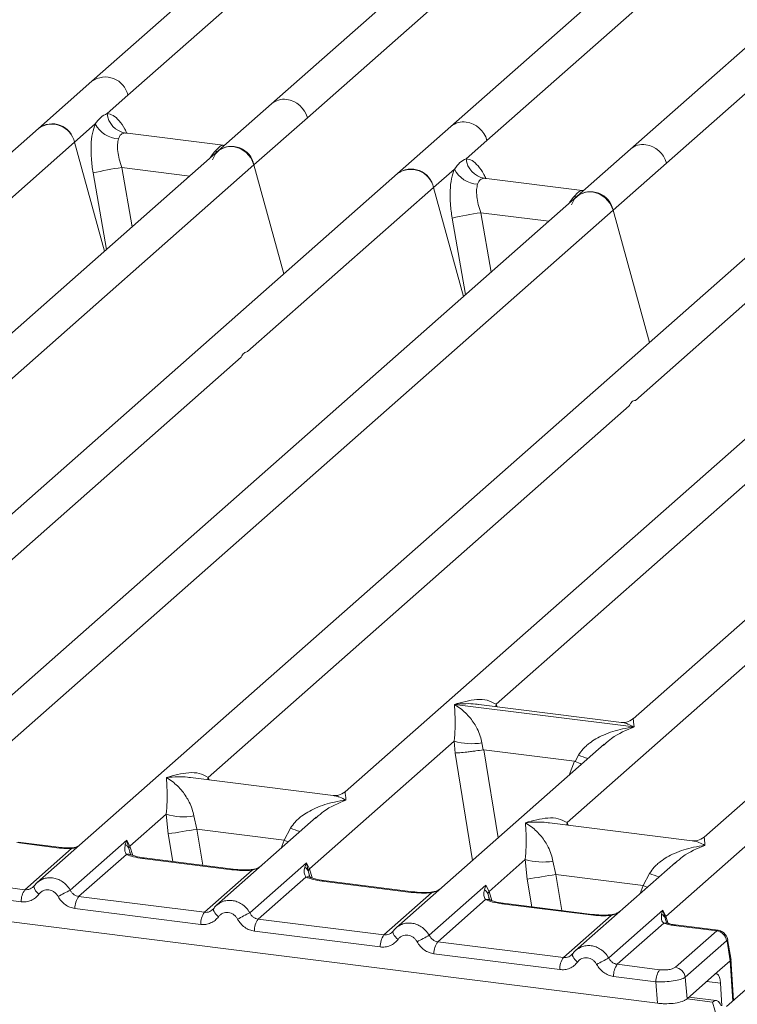
# Model space of a CAD drawing. Units: millimetres. Extents: x 5 to 415, y 5 to 292.
# Drawn here: x 229 to 237, y 118 to 129 of the extents above; entities that cross this region are included whole.
import ezdxf

# ---------------------------------------------------------------- set-up
doc = ezdxf.new("R2010")
doc.units = ezdxf.units.MM

msp = doc.modelspace()

# ---------------------------------------------------------------- linework, layer by layer
at = {"color": 7, "linetype": 'Continuous', "lineweight": 15}
for p, q in [((237.9396, 135.0906), (229.8167, 127.9268)), ((255.4113, 134.3825), (236.7054, 117.8854)), ((236.0531, 127.0395), (243.5862, 133.683)), ((238.4937, 133.6151), (231.7654, 127.6813)), ((242.3913, 133.124), (235.663, 127.1903)), ((232.1556, 127.5305), (237.6344, 132.3623)), ((239.264, 132.3302), (233.7142, 127.4358)), ((230.2068, 127.776), (232.2249, 129.5558)), ((234.1044, 127.285), (236.1225, 129.0648)), ((229.8167, 127.9268), (229.2368, 127.4154)), ((229.9808, 127.5767), (230.2068, 127.776)), ((231.7654, 127.6813), (231.1856, 127.1699)), ((231.5757, 127.0191), (232.1556, 127.5305)), ((229.2368, 127.4154), (221.1138, 120.2516)), ((229.6269, 127.2646), (229.8529, 127.4639)), ((233.7142, 127.4358), (233.1343, 126.9244)), ((227.6088, 125.4848), (229.6269, 127.2646)), ((229.952, 126.082), (229.6269, 127.2646)), ((231.2397, 127.2318), (230.1746, 127.366)), ((233.8783, 127.0857), (234.1044, 127.285)), ((231.1856, 127.1699), (224.4575, 121.2363)), ((231.2551, 127.2312), (231.2278, 127.2329)), ((231.2543, 127.2315), (231.2507, 127.2314)), ((235.663, 127.1903), (235.0831, 126.6789)), ((226.0969, 122.1873), (231.5757, 127.0191)), ((231.9008, 125.8365), (231.5757, 127.0191)), ((233.5245, 126.7736), (233.7505, 126.9729)), ((235.4733, 126.5281), (236.0531, 127.0395)), ((233.1343, 126.9244), (227.5848, 122.0302)), ((235.1373, 126.7407), (234.0722, 126.8749)), ((231.5064, 124.9938), (233.5245, 126.7736)), ((233.8496, 125.591), (233.5245, 126.7736)), ((235.1254, 126.7419), (235.1572, 126.7402)), ((235.0831, 126.6789), (228.3551, 120.7453)), ((227.9402, 119.8845), (235.4733, 126.5281)), ((235.8679, 125.0925), (235.4733, 126.5281)), ((237.3437, 126.394), (229.2207, 119.2303)), ((235.7157, 124.4634), (237.7338, 126.2432)), ((239.2925, 126.1485), (232.5645, 120.215)), ((234.2038, 121.1659), (239.6826, 125.9977)), ((241.2413, 125.903), (235.6917, 121.0088)), ((243.19, 125.6575), (236.462, 119.7239)), ((236.0471, 118.8631), (243.5802, 125.5067)), ((226.8672, 120.9024), (231.4379, 124.9334)), ((231.0765, 120.3721), (235.6473, 124.4031)), ((234.9741, 119.881), (239.5448, 123.912)), ((233.7524, 121.1643), (233.7514, 121.1641)), ((233.7521, 121.1647), (233.7524, 121.1643)), ((235.6998, 120.919), (233.7524, 121.1643)), ((235.5633, 120.9691), (234.0146, 121.1642)), ((235.6998, 120.919), (235.7009, 120.9192)), ((235.7001, 120.9186), (235.6998, 120.919)), ((232.1785, 119.3797), (233.7492, 120.7649)), ((233.7492, 120.7649), (233.7598, 120.6366)), ((234.0496, 120.7464), (234.0642, 120.6712)), ((235.3786, 120.7326), (233.1183, 118.7392)), ((234.0642, 120.6712), (234.0724, 120.6713)), ((234.0724, 120.6713), (235.0533, 120.5477)), ((235.3803, 120.7304), (235.3671, 120.7194)), ((235.0533, 120.5477), (235.0612, 120.5456)), ((235.0612, 120.5456), (235.0993, 120.6142)), ((232.436, 120.1753), (230.8874, 120.3704)), ((230.2297, 119.6253), (230.6227, 119.9718)), ((230.6227, 119.9718), (230.645, 119.7597)), ((230.9231, 119.9533), (230.9551, 119.8097)), ((232.252, 119.9394), (231.1695, 118.9847)), ((232.2538, 119.9372), (232.2405, 119.9262)), ((230.9551, 119.8097), (231.9022, 119.6904)), ((231.9022, 119.6904), (231.9727, 119.821)), ((236.3336, 119.6842), (234.7849, 119.8793)), ((229.5807, 119.1493), (230.1959, 119.6919)), ((230.1959, 119.6919), (230.1789, 119.6446)), ((230.1959, 119.6919), (230.2297, 119.6253)), ((230.2156, 119.6019), (230.1959, 119.6919)), ((229.0009, 119.6641), (229.4653, 119.6056)), ((229.4809, 119.6118), (229.0153, 119.6705)), ((229.0892, 119.1535), (229.5945, 119.5991)), ((230.2297, 119.6253), (230.2156, 119.6018)), ((230.19, 119.5363), (229.6725, 119.08)), ((231.3345, 119.3701), (230.3672, 119.492)), ((231.3501, 119.3763), (230.3829, 119.4982)), ((234.1273, 119.1342), (234.5202, 119.4807)), ((234.5202, 119.4807), (234.5426, 119.2687)), ((231.038, 118.9079), (231.5554, 119.3643)), ((231.5294, 118.9038), (232.1447, 119.4464)), ((232.1447, 119.4464), (232.1276, 119.399)), ((232.1447, 119.4464), (232.1785, 119.3797)), ((232.1643, 119.3563), (232.1447, 119.4464)), ((234.8206, 119.4622), (234.8526, 119.3187)), ((236.1496, 119.4484), (235.0671, 118.4937)), ((236.1513, 119.4461), (236.1381, 119.4352)), ((232.1387, 119.2908), (231.6213, 118.8345)), ((233.2989, 119.1308), (232.3316, 119.2526)), ((235.7997, 119.1994), (234.8526, 119.3187)), ((235.7997, 119.1994), (235.8703, 119.33)), ((228.6287, 119.2115), (229.0892, 119.1535)), ((229.1866, 119.1909), (229.1737, 119.1792)), ((233.2833, 119.1246), (232.316, 119.2465)), ((233.4782, 118.6583), (234.0935, 119.2009)), ((234.0935, 119.2009), (234.0764, 119.1535)), ((234.0935, 119.2009), (234.1273, 119.1342)), ((229.0484, 119.0228), (228.5879, 119.0808)), ((229.6725, 119.08), (231.038, 118.9079)), ((232.9868, 118.6624), (233.5042, 119.1187)), ((234.0875, 119.0453), (233.5701, 118.5889)), ((234.1131, 119.1108), (234.1273, 119.1342)), ((230.9971, 118.7772), (229.6317, 118.9493)), ((231.1354, 118.9454), (231.1225, 118.9337)), ((235.2321, 118.8791), (234.2648, 119.0009)), ((235.2477, 118.8852), (234.2804, 119.0071)), ((235.427, 118.4127), (236.0139, 118.9303)), ((236.0139, 118.9303), (236.0007, 118.8871)), ((236.0139, 118.9303), (236.0471, 118.8631)), ((236.0373, 118.8459), (236.0139, 118.9303)), ((228.5457, 118.8548), (235.9575, 117.921)), ((232.9868, 118.6624), (231.6213, 118.8345)), ((234.9355, 118.4169), (235.453, 118.8732)), ((236.0242, 118.7891), (235.5189, 118.3434)), ((236.0531, 118.8016), (236.047, 118.8188)), ((236.5985, 118.7069), (236.134, 118.7654)), ((236.6152, 118.713), (236.1497, 118.7716)), ((232.9459, 118.5317), (231.5805, 118.7037)), ((233.0841, 118.6999), (233.0712, 118.6881)), ((236.1495, 118.311), (236.5985, 118.7069)), ((236.7546, 118.3888), (236.7175, 118.6113)), ((234.9355, 118.4169), (233.5701, 118.5889)), ((236.7065, 118.5986), (236.2576, 118.2027)), ((236.7457, 118.3827), (236.7105, 118.5938)), ((234.8947, 118.2862), (233.5292, 118.4582)), ((235.0329, 118.4543), (235.02, 118.4426)), ((236.7805, 117.9517), (236.7524, 118.4047)), ((235.9793, 118.2854), (235.5189, 118.3434)), ((236.7454, 118.3824), (236.576, 118.2331)), ((236.7454, 118.3824), (236.7457, 118.3827)), ((235.9385, 118.1547), (235.478, 118.2127)), ((236.2766, 117.9691), (236.2576, 118.2027)), ((236.2766, 117.9691), (236.576, 118.2331)), ((235.9575, 117.921), (235.9385, 118.1547)), ((236.6552, 117.8917), (236.6399, 118.1381)), ((236.5939, 117.9508), (236.2982, 117.9881)), ((236.5522, 117.9344), (237.5304, 114.6337))]:
    msp.add_line(p, q, dxfattribs=at)
at = {"color": 8, "linetype": 'Continuous', "lineweight": 15}
for p, q in [((230.1861, 127.3629), (230.1782, 127.3652)), ((231.18, 127.165), (231.1548, 127.1685)), ((231.2278, 127.2329), (231.2327, 127.2291)), ((230.1397, 126.9913), (230.2529, 126.3474)), ((230.1397, 126.9913), (230.8776, 126.8983)), ((229.8289, 126.9331), (229.975, 126.1023)), ((234.0837, 126.8719), (234.0757, 126.8741)), ((235.1254, 126.7419), (235.1302, 126.7381)), ((235.0775, 126.6739), (235.0523, 126.6774)), ((233.7265, 126.442), (233.8726, 125.6112)), ((234.0373, 126.5002), (234.1505, 125.8563)), ((234.0373, 126.5002), (234.7752, 126.4073)), ((234.2038, 121.1659), (234.1999, 121.1409)), ((234.2166, 121.1388), (234.2038, 121.1659)), ((234.0724, 120.6713), (234.2272, 119.7172)), ((233.7598, 120.6366), (233.9489, 119.4717)), ((235.0533, 120.5477), (234.9981, 120.397)), ((231.0765, 120.3721), (231.0726, 120.347)), ((231.089, 120.345), (231.0765, 120.3721)), ((230.9551, 119.8097), (231.0186, 119.4181)), ((234.9741, 119.881), (234.9702, 119.856)), ((234.9866, 119.8539), (234.9741, 119.881)), ((230.645, 119.7597), (230.6938, 119.459)), ((231.8699, 119.6024), (231.9022, 119.6904)), ((230.2383, 119.5262), (230.2156, 119.6018)), ((230.2602, 119.526), (230.2297, 119.6253)), ((232.1871, 119.2807), (232.1643, 119.3563)), ((232.209, 119.2805), (232.1785, 119.3797)), ((234.5914, 118.9679), (234.5426, 119.2687)), ((234.8526, 119.3187), (234.9162, 118.927)), ((235.7674, 119.1114), (235.7997, 119.1994)), ((234.1359, 119.0352), (234.1131, 119.1108)), ((234.1273, 119.1342), (234.1578, 119.0349)), ((236.047, 118.8188), (236.0373, 118.8459)), ((236.0471, 118.8631), (236.0701, 118.7881)), ((236.7725, 117.9446), (236.7454, 118.3824)), ((236.6399, 118.1381), (236.4898, 118.157)), ((236.5522, 117.9344), (236.2767, 117.9691))]:
    msp.add_line(p, q, dxfattribs=at)
at = {"color": 7, "linetype": 'Continuous', "lineweight": 15, "flags": 128}
for points in [[(231.1261, 127.0757), (231.1582, 127.1402), (231.2102, 127.1884), (231.2767, 127.2153), (231.3509, 127.2181), (231.4251, 127.1966), (231.4916, 127.1529), (231.5436, 127.0917), (231.5757, 127.0191)], [(235.0237, 126.5847), (235.0558, 126.6492), (235.1078, 126.6973), (235.1743, 126.7242), (235.2485, 126.7271), (235.3227, 126.7055), (235.3892, 126.6619), (235.4412, 126.6006), (235.4733, 126.5281)], [(231.1354, 118.9454), (231.1358, 118.9466), (231.1405, 118.9528)], [(233.0841, 118.6999), (233.0846, 118.7011), (233.0893, 118.7073)], [(235.0329, 118.4543), (235.0334, 118.4556), (235.0381, 118.4617)], [(236.6461, 117.8929), (236.6355, 117.9158), (236.6177, 117.9392), (236.5973, 117.9502), (236.5752, 117.9486), (236.5522, 117.9344)]]:
    msp.add_lwpolyline(points, dxfattribs=at)
at = {"color": 8, "linetype": 'Continuous', "lineweight": 15, "flags": 128}
for points in [[(231.9466, 119.6701), (231.9415, 119.6726), (231.9022, 119.6904)], [(229.4653, 119.6056), (229.4735, 119.6108), (229.481, 119.6118)], [(229.5918, 119.6062), (229.5931, 119.6045), (229.5945, 119.5991)], [(230.3672, 119.492), (230.3755, 119.4972), (230.3829, 119.4982)], [(231.3345, 119.3701), (231.3428, 119.3753), (231.3504, 119.3763)], [(231.5554, 119.3643), (231.551, 119.3695), (231.5468, 119.3711), (231.5466, 119.3711)], [(232.316, 119.2465), (232.3243, 119.2517), (232.3316, 119.2526)], [(235.7997, 119.1994), (235.8391, 119.1815), (235.8442, 119.1791)], [(233.2833, 119.1246), (233.2915, 119.1298), (233.2991, 119.1307)], [(233.5042, 119.1187), (233.4998, 119.1239), (233.4956, 119.1256), (233.4954, 119.1256)], [(231.1904, 118.8595), (231.1748, 118.8737), (231.1612, 118.8881), (231.15, 118.9022), (231.1416, 118.9155), (231.1364, 118.9277), (231.1344, 118.9382), (231.1354, 118.9454)], [(234.2648, 119.0009), (234.273, 119.0061), (234.2804, 119.0071)], [(235.2321, 118.8791), (235.2403, 118.8843), (235.2479, 118.8852)], [(235.453, 118.8732), (235.4486, 118.8784), (235.4443, 118.8801), (235.4441, 118.8801)], [(236.1497, 118.7716), (236.1423, 118.7706), (236.134, 118.7654)], [(233.1392, 118.614), (233.1236, 118.6282), (233.11, 118.6426), (233.0988, 118.6567), (233.0904, 118.67), (233.0852, 118.6822), (233.0832, 118.6926), (233.0841, 118.6999)], [(235.088, 118.3685), (235.0724, 118.3826), (235.0588, 118.397), (235.0476, 118.4111), (235.0392, 118.4245), (235.0339, 118.4366), (235.032, 118.4471), (235.0329, 118.4543)]]:
    msp.add_lwpolyline(points, dxfattribs=at)
at = {"color": 8, "linetype": 'Continuous', "lineweight": 15}
for centre, radius, start, end in [((229.9617, 127.7221), 0.2509, 12.40334, 125.33096), ((231.9014, 127.5228), 0.2088, 81.89556, 130.60723), ((233.8498, 127.2783), 0.2079, 81.77441, 130.72839), ((235.7986, 127.0327), 0.2079, 81.77441, 130.72839), ((235.6025, 121.8413), 1.3263, 247.70153, 252.42542), ((232.476, 121.0481), 1.3263, 247.70153, 252.42542), ((230.2101, 119.4617), 0.0773, 66.74549, 105.13212), ((232.1589, 119.2162), 0.0773, 66.62549, 105.13458), ((236.3735, 120.5571), 1.3263, 247.70153, 252.42542), ((229.3073, 119.2077), 0.1219, 187.92806, 237.41869), ((234.1077, 118.9706), 0.0773, 66.62549, 105.13458), ((236.045, 118.7311), 0.0615, 70.21131, 109.75373), ((236.6975, 118.6092), 0.0202, 310.21202, 4.44374)]:
    msp.add_arc(centre, radius, start, end, dxfattribs=at)
at = {"color": 7, "linetype": 'Continuous', "lineweight": 15}
for centre, radius, start, end in [((231.8907, 127.4578), 0.2746, 15.34987, 81.61205), ((230.2176, 127.5998), 0.2379, 185.56147, 260.46777), ((233.8395, 127.2123), 0.2746, 15.34987, 81.61205), ((229.3847, 127.218), 0.2467, 10.89491, 126.83939), ((229.3819, 127.2107), 0.2509, 12.40334, 125.33096), ((230.1218, 127.6029), 0.3027, 207.33657, 266.83724), ((231.3335, 126.9725), 0.2467, 10.89491, 126.83939), ((235.7883, 126.9668), 0.2746, 15.34987, 81.61205), ((234.1151, 127.1087), 0.2379, 185.56147, 260.46777), ((231.0957, 121.0275), 6.0399, 99.10668, 102.10646), ((233.2822, 126.727), 0.2467, 10.89491, 126.83939), ((233.2794, 126.7197), 0.2509, 12.40334, 125.33096), ((234.0194, 127.1119), 0.3027, 207.33657, 266.83724), ((235.231, 126.4814), 0.2467, 10.89491, 126.83939), ((234.9932, 120.5365), 6.0399, 99.10668, 102.10646), ((233.9399, 121.4125), 0.6751, 253.59516, 279.35739), ((230.8133, 120.6194), 0.6751, 253.59516, 279.35739), ((218.8068, 194.1133), 75.2901, 279.046457, 279.28547), ((234.7109, 120.1283), 0.6751, 253.59516, 279.35739), ((232.0776, 119.319), 0.0944, 23.29324, 58.0031), ((232.2216, 119.3376), 0.0603, 135.68638, 161.94663), ((222.7043, 193.6222), 75.2901, 279.046457, 279.28547), ((229.2641, 119.0271), 0.2158, 144.14835, 181.14375), ((232.9784, 112.6393), 7.3433, 117.56172, 118.7261), ((229.8475, 118.9536), 0.2158, 144.14835, 181.14375), ((231.2129, 118.7815), 0.2158, 144.14835, 181.14375), ((234.9272, 112.3938), 7.3433, 117.56172, 118.7261), ((231.7962, 118.708), 0.2158, 144.14835, 181.14375), ((235.9569, 118.8112), 0.0876, 23.35003, 59.99544), ((236.0736, 118.8367), 0.0374, 134.98567, 165.67957), ((233.1617, 118.536), 0.2158, 144.14835, 181.14375), ((236.876, 112.1483), 7.3433, 117.56172, 118.7261), ((236.5799, 118.5803), 0.128, 8.23856, 81.63857), ((233.745, 118.4625), 0.2158, 144.14835, 181.14375), ((235.1105, 118.2905), 0.2158, 144.14835, 181.14375), ((238.8248, 111.9028), 7.3433, 117.56172, 118.7261), ((235.6938, 118.217), 0.2158, 144.14835, 181.14375), ((236.1309, 118.1844), 0.128, 8.23856, 81.63857), ((236.1543, 118.159), 0.2158, 144.14835, 181.14375)]:
    msp.add_arc(centre, radius, start, end, dxfattribs=at)
for points, knots in [([(229.8529, 127.4639), (229.8721, 127.4898), (229.9104, 127.5414), (229.9573, 127.5649), (229.9808, 127.5767)], [0, 0, 0, 0, 0.4996384, 1, 1, 1, 1]), ([(229.8529, 127.4639), (229.8417, 127.431), (229.8191, 127.3648), (229.8054, 127.2325), (229.8067, 127.0859), (229.8215, 126.9841), (229.8289, 126.9331)], [0, 0, 0, 0, 0.2465276, 0.4953452, 0.7466484, 1, 1, 1, 1]), ([(230.1051, 127.3007), (230.101, 127.2821), (230.0923, 127.2433), (230.0959, 127.1662), (230.1108, 127.08), (230.13, 127.0211), (230.1397, 126.9913)], [0, 0, 0, 0, 0.2335377, 0.4868664, 0.7405933, 1, 1, 1, 1]), ([(230.1782, 127.3652), (230.1617, 127.3627), (230.1287, 127.3578), (230.113, 127.3197), (230.1051, 127.3007)], [0, 0, 0, 0, 0.5003524, 1, 1, 1, 1]), ([(231.1548, 127.1685), (231.1712, 127.1864), (231.2042, 127.2223), (231.2199, 127.2294), (231.2278, 127.2329)], [0, 0, 0, 0, 0.49964761, 1, 1, 1, 1]), ([(233.7505, 126.9729), (233.7697, 126.9987), (233.808, 127.0504), (233.8549, 127.0739), (233.8783, 127.0857)], [0, 0, 0, 0, 0.5003616, 1, 1, 1, 1]), ([(233.7505, 126.9729), (233.7392, 126.9399), (233.7166, 126.8737), (233.703, 126.7414), (233.7042, 126.5948), (233.7191, 126.4931), (233.7265, 126.442)], [0, 0, 0, 0, 0.2465276, 0.4953452, 0.7466484, 1, 1, 1, 1]), ([(234.0757, 126.8741), (234.0593, 126.8717), (234.0263, 126.8667), (234.0105, 126.8287), (234.0027, 126.8097)], [0, 0, 0, 0, 0.4996476, 1, 1, 1, 1]), ([(234.0027, 126.8097), (233.9985, 126.791), (233.9899, 126.7522), (233.9934, 126.6751), (234.0084, 126.5889), (234.0276, 126.53), (234.0373, 126.5002)], [0, 0, 0, 0, 0.2335377, 0.4868664, 0.7405933, 1, 1, 1, 1]), ([(235.0523, 126.6774), (235.0688, 126.6954), (235.1018, 126.7312), (235.1175, 126.7383), (235.1254, 126.7419)], [0, 0, 0, 0, 0.5003524, 1, 1, 1, 1]), ([(233.7521, 121.1647), (233.8337, 121.1874), (233.9562, 121.2215), (234.1118, 121.2163), (234.1732, 121.1827), (234.2038, 121.1659)], [0, 0, 0, 0, 0.5002154, 0.7504603, 1, 1, 1, 1]), ([(233.7492, 120.7649), (233.753, 120.8121), (233.7608, 120.9067), (233.7589, 121.0475), (233.7544, 121.1175), (233.7514, 121.1641)], [0, 0, 0, 0, 0.2495397, 0.4997846, 1, 1, 1, 1]), ([(233.7514, 121.1641), (233.7733, 121.1502), (233.8138, 121.1246), (233.872, 121.0731), (233.9222, 121.0183), (233.9652, 120.9592), (234.0017, 120.8956), (234.0323, 120.8267), (234.0441, 120.7718), (234.0496, 120.7464)], [0, 0, 0, 0, 0.1854951, 0.3412478, 0.4999313, 0.6330342, 0.7497033, 0.8840802, 1, 1, 1, 1]), ([(235.693, 121.0099), (235.6675, 120.9942), (235.6197, 120.9648), (235.5804, 120.9678), (235.562, 120.9693)], [0, 0, 0, 0, 0.533456, 1, 1, 1, 1]), ([(235.0993, 120.6142), (235.1146, 120.637), (235.1385, 120.6726), (235.181, 120.7138), (235.2264, 120.7513), (235.2891, 120.7924), (235.374, 120.8354), (235.471, 120.8717), (235.5819, 120.9018), (235.6585, 120.9127), (235.7001, 120.9186)], [0, 0, 0, 0, 0.1158967, 0.1806642, 0.2504065, 0.3670442, 0.5001419, 0.6587893, 0.8145226, 1, 1, 1, 1]), ([(233.7598, 120.6366), (233.7754, 120.6374), (233.8066, 120.6391), (233.8747, 120.646), (233.9354, 120.6531), (233.996, 120.6609), (234.0377, 120.6672), (234.0642, 120.6712)], [0, 0, 0, 0, 0.2498992, 0.4994313, 0.6482269, 0.77566, 1, 1, 1, 1]), ([(235.0612, 120.5456), (235.0867, 120.5346), (235.1133, 120.5231), (235.1297, 120.514), (235.1303, 120.5137)], [0, 0, 0, 0, 0.9620094, 1, 1, 1, 1]), ([(230.6248, 120.3709), (230.7064, 120.3936), (230.8289, 120.4277), (230.9845, 120.4224), (231.0459, 120.3888), (231.0765, 120.3721)], [0, 0, 0, 0, 0.5002154, 0.7504603, 1, 1, 1, 1]), ([(230.6227, 119.9718), (230.6265, 120.019), (230.6342, 120.1135), (230.6324, 120.2544), (230.6278, 120.3243), (230.6248, 120.3709)], [0, 0, 0, 0, 0.2495397, 0.4997846, 1, 1, 1, 1]), ([(230.6248, 120.3709), (230.6468, 120.357), (230.6873, 120.3314), (230.7455, 120.28), (230.7957, 120.2251), (230.8387, 120.1661), (230.8752, 120.1024), (230.9057, 120.0335), (230.9176, 119.9787), (230.9231, 119.9533)], [0, 0, 0, 0, 0.1854942, 0.3412479, 0.4999313, 0.6330342, 0.7497033, 0.8840802, 1, 1, 1, 1]), ([(232.5657, 120.216), (232.5403, 120.2004), (232.4926, 120.1712), (232.4539, 120.174), (232.4358, 120.1753)], [0, 0, 0, 0, 0.5324231, 1, 1, 1, 1]), ([(231.9727, 119.821), (231.9881, 119.8439), (232.0119, 119.8795), (232.0544, 119.9206), (232.0999, 119.9582), (232.1626, 119.9992), (232.2475, 120.0422), (232.3445, 120.0785), (232.4553, 120.1086), (232.5319, 120.1195), (232.5736, 120.1254)], [0, 0, 0, 0, 0.1158967, 0.1806642, 0.2504065, 0.3670442, 0.5001419, 0.6587893, 0.8145226, 1, 1, 1, 1]), ([(234.5224, 119.8799), (234.604, 119.9026), (234.7264, 119.9366), (234.8821, 119.9314), (234.9435, 119.8978), (234.9741, 119.881)], [0, 0, 0, 0, 0.50021545, 0.7504603, 1, 1, 1, 1]), ([(234.5202, 119.4807), (234.5241, 119.5279), (234.5318, 119.6224), (234.5299, 119.7633), (234.5254, 119.8333), (234.5224, 119.8799)], [0, 0, 0, 0, 0.2495397, 0.4997846, 1, 1, 1, 1]), ([(234.5224, 119.8799), (234.5444, 119.8659), (234.5848, 119.8403), (234.643, 119.7889), (234.6932, 119.7341), (234.7362, 119.675), (234.7728, 119.6114), (234.8033, 119.5425), (234.8151, 119.4876), (234.8206, 119.4622)], [0, 0, 0, 0, 0.1854951, 0.3412478, 0.4999313, 0.6330342, 0.7497033, 0.8840802, 1, 1, 1, 1]), ([(236.4633, 119.725), (236.4378, 119.7093), (236.3899, 119.68), (236.3506, 119.683), (236.3323, 119.6844)], [0, 0, 0, 0, 0.533456, 1, 1, 1, 1]), ([(229.4653, 119.6056), (229.4864, 119.6034), (229.5284, 119.5989), (229.5725, 119.599), (229.5945, 119.5991)], [0, 0, 0, 0, 0.5017945, 1, 1, 1, 1]), ([(229.5918, 119.6062), (229.5729, 119.6062), (229.5349, 119.6061), (229.4989, 119.6099), (229.4809, 119.6118)], [0, 0, 0, 0, 0.4985728, 1, 1, 1, 1]), ([(229.6776, 119.6332), (229.6707, 119.6292), (229.6541, 119.6198), (229.6248, 119.6094), (229.6023, 119.6073), (229.5918, 119.6062)], [0, 0, 0, 0, 0.2782833, 0.6643124, 1, 1, 1, 1]), ([(230.1789, 119.6446), (230.1745, 119.6227), (230.1662, 119.5817), (230.1824, 119.5508), (230.19, 119.5363)], [0, 0, 0, 0, 0.5312195, 1, 1, 1, 1]), ([(230.1789, 119.6446), (230.187, 119.6384), (230.2031, 119.6262), (230.2114, 119.61), (230.2156, 119.6018)], [0, 0, 0, 0, 0.4999979, 1, 1, 1, 1]), ([(235.8703, 119.33), (235.8856, 119.3528), (235.9095, 119.3884), (235.952, 119.4295), (235.9975, 119.4671), (236.0602, 119.5082), (236.145, 119.5512), (236.242, 119.5875), (236.3529, 119.6176), (236.4295, 119.6284), (236.4712, 119.6343)], [0, 0, 0, 0, 0.11589675, 0.18066416, 0.25040655, 0.36704416, 0.50014193, 0.65878947, 0.81452319, 1, 1, 1, 1]), ([(230.3672, 119.492), (230.3328, 119.4973), (230.2641, 119.5078), (230.2146, 119.5268), (230.19, 119.5363)], [0, 0, 0, 0, 0.5025887, 1, 1, 1, 1]), ([(230.2398, 119.5332), (230.2397, 119.5325), (230.2396, 119.5305), (230.2299, 119.5494), (230.224, 119.5609)], [0, 0, 0, 0, 0.386011, 1, 1, 1, 1]), ([(230.3829, 119.4982), (230.3496, 119.5035), (230.2914, 119.5128), (230.2561, 119.5266), (230.2409, 119.5326)], [0, 0, 0, 0, 0.5710155, 1, 1, 1, 1]), ([(231.5554, 119.3643), (231.5182, 119.3626), (231.4433, 119.3593), (231.3709, 119.3665), (231.3345, 119.3701)], [0, 0, 0, 0, 0.4974113, 1, 1, 1, 1]), ([(231.5467, 119.3711), (231.5135, 119.3696), (231.4467, 119.3667), (231.3824, 119.3731), (231.3502, 119.3763)], [0, 0, 0, 0, 0.4972861, 1, 1, 1, 1]), ([(231.6549, 119.4128), (231.6444, 119.4053), (231.6241, 119.3908), (231.5858, 119.3766), (231.5593, 119.3729), (231.5467, 119.3711)], [0, 0, 0, 0, 0.357882, 0.6954171, 1, 1, 1, 1]), ([(232.1276, 119.399), (232.1233, 119.3772), (232.115, 119.3361), (232.1312, 119.3053), (232.1387, 119.2908)], [0, 0, 0, 0, 0.5312194, 1, 1, 1, 1]), ([(229.2458, 119.2494), (229.2346, 119.241), (229.2122, 119.2243), (229.1951, 119.202), (229.1866, 119.1909)], [0, 0, 0, 0, 0.5015539, 1, 1, 1, 1]), ([(232.316, 119.2465), (232.2815, 119.2518), (232.2129, 119.2623), (232.1634, 119.2813), (232.1387, 119.2908)], [0, 0, 0, 0, 0.5025887, 1, 1, 1, 1]), ([(232.1886, 119.2877), (232.1885, 119.2869), (232.1883, 119.285), (232.1787, 119.3038), (232.1728, 119.3154)], [0, 0, 0, 0, 0.386011, 1, 1, 1, 1]), ([(232.3317, 119.2526), (232.2984, 119.258), (232.2402, 119.2673), (232.2049, 119.2811), (232.1897, 119.2871)], [0, 0, 0, 0, 0.5710155, 1, 1, 1, 1]), ([(229.1918, 119.1983), (229.1849, 119.1905), (229.1716, 119.1754), (229.1458, 119.1605), (229.1181, 119.1521), (229.0988, 119.153), (229.0892, 119.1535)], [0, 0, 0, 0, 0.2621122, 0.50343836, 0.75475305, 1, 1, 1, 1]), ([(229.2229, 119.2301), (229.2262, 119.2339), (229.2323, 119.2411), (229.2408, 119.2452), (229.2448, 119.2471)], [0, 0, 0, 0, 0.52844739, 1, 1, 1, 1]), ([(229.2417, 119.105), (229.2483, 119.1128), (229.2617, 119.1283), (229.2883, 119.1435), (229.3175, 119.1518), (229.3484, 119.1517), (229.3789, 119.1441), (229.4069, 119.1285), (229.4316, 119.1069), (229.4432, 119.0883), (229.4491, 119.0789)], [0, 0, 0, 0, 0.1255176, 0.2504664, 0.3753951, 0.5000028, 0.6247884, 0.7495392, 0.8745747, 1, 1, 1, 1]), ([(229.6725, 119.08), (229.6631, 119.0819), (229.6441, 119.0858), (229.6186, 119.101), (229.5961, 119.1219), (229.586, 119.1399), (229.5807, 119.1493)], [0, 0, 0, 0, 0.2452317, 0.4965616, 0.7378692, 1, 1, 1, 1]), ([(233.6037, 119.1673), (233.5932, 119.1598), (233.5728, 119.1453), (233.5345, 119.1311), (233.5081, 119.1274), (233.4955, 119.1256)], [0, 0, 0, 0, 0.3578809, 0.6954166, 1, 1, 1, 1]), ([(234.0764, 119.1535), (234.072, 119.1317), (234.0638, 119.0906), (234.0799, 119.0597), (234.0875, 119.0453)], [0, 0, 0, 0, 0.5312188, 1, 1, 1, 1]), ([(234.0764, 119.1535), (234.0845, 119.1474), (234.1007, 119.1352), (234.109, 119.1189), (234.1131, 119.1108)], [0, 0, 0, 0, 0.5, 1, 1, 1, 1]), ([(229.2417, 119.105), (229.2297, 119.0912), (229.2055, 119.0632), (229.1573, 119.0355), (229.1038, 119.0199), (229.0666, 119.0218), (229.0484, 119.0228)], [0, 0, 0, 0, 0.246953, 0.5009337, 0.7544029, 1, 1, 1, 1]), ([(229.4491, 119.0789), (229.4595, 119.0623), (229.4806, 119.0285), (229.5254, 118.9891), (229.5766, 118.9603), (229.6135, 118.9529), (229.6317, 118.9493)], [0, 0, 0, 0, 0.246953, 0.5009337, 0.7544029, 1, 1, 1, 1]), ([(233.5042, 119.1187), (233.4669, 119.1171), (233.3921, 119.1138), (233.3197, 119.121), (233.2833, 119.1246)], [0, 0, 0, 0, 0.4974113, 1, 1, 1, 1]), ([(233.4955, 119.1256), (233.4623, 119.1241), (233.3955, 119.1211), (233.3312, 119.1276), (233.2989, 119.1308)], [0, 0, 0, 0, 0.4972861, 1, 1, 1, 1]), ([(234.2648, 119.0009), (234.2303, 119.0062), (234.1617, 119.0168), (234.1122, 119.0358), (234.0875, 119.0453)], [0, 0, 0, 0, 0.50258866, 1, 1, 1, 1]), ([(234.1374, 119.0421), (234.1373, 119.0414), (234.1371, 119.0395), (234.1275, 119.0583), (234.1216, 119.0699)], [0, 0, 0, 0, 0.3860089, 1, 1, 1, 1]), ([(234.2804, 119.0071), (234.2472, 119.0124), (234.189, 119.0218), (234.1537, 119.0356), (234.1385, 119.0415)], [0, 0, 0, 0, 0.5710155, 1, 1, 1, 1]), ([(231.1405, 118.9528), (231.1336, 118.9449), (231.1204, 118.9299), (231.0946, 118.915), (231.0669, 118.9065), (231.0475, 118.9075), (231.038, 118.9079)], [0, 0, 0, 0, 0.2621122, 0.50343836, 0.75475305, 1, 1, 1, 1]), ([(231.1946, 119.0039), (231.1834, 118.9955), (231.161, 118.9788), (231.1439, 118.9565), (231.1354, 118.9454)], [0, 0, 0, 0, 0.5015539, 1, 1, 1, 1]), ([(231.1936, 119.0016), (231.1896, 118.9996), (231.1811, 118.9956), (231.175, 118.9884), (231.1717, 118.9846)], [0, 0, 0, 0, 0.4715499, 1, 1, 1, 1]), ([(231.1904, 118.8595), (231.1785, 118.8457), (231.1543, 118.8177), (231.106, 118.7899), (231.0526, 118.7743), (231.0154, 118.7763), (230.9971, 118.7772)], [0, 0, 0, 0, 0.246953, 0.5009337, 0.7544029, 1, 1, 1, 1]), ([(231.3978, 118.8334), (231.392, 118.8427), (231.3804, 118.8614), (231.3557, 118.883), (231.3276, 118.8985), (231.2972, 118.9062), (231.2663, 118.9063), (231.2371, 118.8979), (231.2105, 118.8828), (231.1971, 118.8673), (231.1904, 118.8595)], [0, 0, 0, 0, 0.1255029, 0.2504507, 0.3750415, 0.4999921, 0.6244398, 0.7495336, 0.8742378, 1, 1, 1, 1]), ([(231.5805, 118.7037), (231.5623, 118.7074), (231.5254, 118.7148), (231.4742, 118.7436), (231.4294, 118.783), (231.4082, 118.8168), (231.3978, 118.8334)], [0, 0, 0, 0, 0.2455971, 0.4990663, 0.753047, 1, 1, 1, 1]), ([(231.6213, 118.8345), (231.6119, 118.8364), (231.5929, 118.8403), (231.5673, 118.8554), (231.5449, 118.8764), (231.5347, 118.8944), (231.5294, 118.9038)], [0, 0, 0, 0, 0.2452317, 0.4965616, 0.7378692, 1, 1, 1, 1]), ([(235.453, 118.8732), (235.4157, 118.8716), (235.3408, 118.8682), (235.2685, 118.8755), (235.2321, 118.8791)], [0, 0, 0, 0, 0.49741134, 1, 1, 1, 1]), ([(235.4443, 118.8801), (235.4111, 118.8786), (235.3443, 118.8756), (235.28, 118.882), (235.2477, 118.8852)], [0, 0, 0, 0, 0.4972861, 1, 1, 1, 1]), ([(235.5525, 118.9218), (235.542, 118.9143), (235.5216, 118.8998), (235.4833, 118.8856), (235.4568, 118.8818), (235.4443, 118.8801)], [0, 0, 0, 0, 0.3578809, 0.6954166, 1, 1, 1, 1]), ([(236.0007, 118.8871), (235.9985, 118.8673), (235.9952, 118.8384), (236.007, 118.8047), (236.0188, 118.7939), (236.0242, 118.7891)], [0, 0, 0, 0, 0.5406448, 0.7908088, 1, 1, 1, 1]), ([(233.1434, 118.7584), (233.1321, 118.75), (233.1098, 118.7333), (233.0927, 118.711), (233.0841, 118.6999)], [0, 0, 0, 0, 0.5015539, 1, 1, 1, 1]), ([(233.1423, 118.756), (233.1383, 118.7541), (233.1299, 118.7501), (233.1237, 118.7428), (233.1205, 118.739)], [0, 0, 0, 0, 0.4715499, 1, 1, 1, 1]), ([(236.0242, 118.7891), (236.0406, 118.7842), (236.0734, 118.7743), (236.1138, 118.7684), (236.134, 118.7654)], [0, 0, 0, 0, 0.4982219, 1, 1, 1, 1]), ([(236.0624, 118.7902), (236.062, 118.7895), (236.0611, 118.7879), (236.0505, 118.8054), (236.0452, 118.8142)], [0, 0, 0, 0, 0.4948634, 1, 1, 1, 1]), ([(236.1497, 118.7716), (236.1331, 118.774), (236.1005, 118.7788), (236.075, 118.7864), (236.0624, 118.7902)], [0, 0, 0, 0, 0.5075458, 1, 1, 1, 1]), ([(233.1392, 118.614), (233.1273, 118.6002), (233.1031, 118.5721), (233.0548, 118.5444), (233.0014, 118.5288), (232.9642, 118.5308), (232.9459, 118.5317)], [0, 0, 0, 0, 0.246953, 0.5009337, 0.7544029, 1, 1, 1, 1]), ([(233.0893, 118.7073), (233.0824, 118.6994), (233.0691, 118.6843), (233.0434, 118.6695), (233.0156, 118.661), (232.9963, 118.662), (232.9868, 118.6624)], [0, 0, 0, 0, 0.2621122, 0.5034384, 0.7547531, 1, 1, 1, 1]), ([(233.3466, 118.5879), (233.3408, 118.5972), (233.3292, 118.6158), (233.3045, 118.6374), (233.2764, 118.653), (233.246, 118.6607), (233.2151, 118.6607), (233.1859, 118.6524), (233.1593, 118.6373), (233.1459, 118.6218), (233.1392, 118.614)], [0, 0, 0, 0, 0.1255029, 0.2504507, 0.3750415, 0.4999921, 0.6244398, 0.7495336, 0.8742378, 1, 1, 1, 1]), ([(233.5701, 118.5889), (233.5607, 118.5909), (233.5416, 118.5948), (233.5161, 118.6099), (233.4937, 118.6309), (233.4835, 118.6489), (233.4782, 118.6583)], [0, 0, 0, 0, 0.2452317, 0.4965616, 0.7378692, 1, 1, 1, 1]), ([(236.7176, 118.6109), (236.7159, 118.6184), (236.7119, 118.6366), (236.6986, 118.6606), (236.6811, 118.681), (236.6625, 118.6959), (236.6399, 118.7079), (236.623, 118.7113), (236.6144, 118.7131)], [0, 0, 0, 0, 0.1532392, 0.3730474, 0.5091268, 0.660877, 0.825739, 1, 1, 1, 1]), ([(233.5292, 118.4582), (233.5111, 118.4619), (233.4742, 118.4693), (233.423, 118.498), (233.3781, 118.5375), (233.357, 118.5712), (233.3466, 118.5879)], [0, 0, 0, 0, 0.2455971, 0.4990663, 0.753047, 1, 1, 1, 1]), ([(235.0921, 118.5129), (235.0809, 118.5045), (235.0585, 118.4877), (235.0414, 118.4654), (235.0329, 118.4543)], [0, 0, 0, 0, 0.5015539, 1, 1, 1, 1]), ([(235.0911, 118.5105), (235.0871, 118.5086), (235.0786, 118.5045), (235.0725, 118.4973), (235.0693, 118.4935)], [0, 0, 0, 0, 0.4715498, 1, 1, 1, 1]), ([(236.7065, 118.5986), (236.7069, 118.5989), (236.7077, 118.5993), (236.7089, 118.5984), (236.7099, 118.5966), (236.7103, 118.5947), (236.7105, 118.5938)], [0, 0, 0, 0, 0.2533045, 0.498661, 0.7475169, 1, 1, 1, 1]), ([(235.0381, 118.4617), (235.0312, 118.4539), (235.0179, 118.4388), (234.9921, 118.4239), (234.9644, 118.4155), (234.9451, 118.4164), (234.9355, 118.4169)], [0, 0, 0, 0, 0.2621122, 0.5034384, 0.7547531, 1, 1, 1, 1]), ([(235.2954, 118.3423), (235.2896, 118.3517), (235.2779, 118.3703), (235.2532, 118.3919), (235.2252, 118.4075), (235.1947, 118.4151), (235.1639, 118.4152), (235.1346, 118.4069), (235.108, 118.3917), (235.0947, 118.3763), (235.088, 118.3685)], [0, 0, 0, 0, 0.12546435, 0.25045561, 0.37512415, 0.49999459, 0.62452004, 0.74953356, 0.87435684, 1, 1, 1, 1]), ([(235.5189, 118.3434), (235.5095, 118.3453), (235.4904, 118.3492), (235.4649, 118.3644), (235.4425, 118.3853), (235.4323, 118.4034), (235.427, 118.4127)], [0, 0, 0, 0, 0.2452317, 0.4965616, 0.7378692, 1, 1, 1, 1]), ([(236.7523, 118.4006), (236.7525, 118.4002), (236.7546, 118.3946), (236.75, 118.3884), (236.7457, 118.3827)], [0, 0, 0, 0, 0.080411, 1, 1, 1, 1]), ([(235.088, 118.3685), (235.0761, 118.3547), (235.0518, 118.3266), (235.0036, 118.2989), (234.9502, 118.2833), (234.913, 118.2852), (234.8947, 118.2862)], [0, 0, 0, 0, 0.246953, 0.5009337, 0.7544029, 1, 1, 1, 1]), ([(235.478, 118.2127), (235.4596, 118.2164), (235.4227, 118.2239), (235.3718, 118.2526), (235.3271, 118.2917), (235.306, 118.3255), (235.2954, 118.3423)], [0, 0, 0, 0, 0.2495289, 0.4990604, 0.7492338, 1, 1, 1, 1]), ([(235.9793, 118.2854), (235.9956, 118.284), (236.0205, 118.2818), (236.0552, 118.2833), (236.0808, 118.2861), (236.1041, 118.2906), (236.1304, 118.2983), (236.142, 118.306), (236.1495, 118.311)], [0, 0, 0, 0, 0.2403448, 0.369981, 0.5, 0.6294013, 0.7596552, 1, 1, 1, 1]), ([(236.2576, 118.2027), (236.242, 118.1946), (236.2116, 118.1789), (236.1297, 118.1619), (236.0343, 118.1522), (235.971, 118.1538), (235.9385, 118.1547)], [0, 0, 0, 0, 0.2567652, 0.5, 0.7432259, 1, 1, 1, 1]), ([(236.576, 118.2331), (236.5832, 118.2373), (236.5981, 118.2462), (236.6185, 118.2296), (236.6341, 118.1927), (236.638, 118.1559), (236.6399, 118.1381)], [0, 0, 0, 0, 0.24092349, 0.49990361, 0.75894344, 1, 1, 1, 1]), ([(235.9575, 117.921), (235.9737, 117.9194), (236.0057, 117.9161), (236.0707, 117.915), (236.1497, 117.9209), (236.2155, 117.9368), (236.2561, 117.9537), (236.2697, 117.9639), (236.2766, 117.9691)], [0, 0, 0, 0, 0.1308141, 0.2578419, 0.4999999, 0.7421434, 0.8691749, 1, 1, 1, 1])]:
    msp.add_open_spline(points, degree=3, knots=knots, dxfattribs=at)
at = {"color": 8, "linetype": 'Continuous', "lineweight": 15}
for points, knots in [([(230.1961, 127.3602), (230.189, 127.3761), (230.1637, 127.4326), (230.1119, 127.5023), (230.0454, 127.5645), (230.0023, 127.5727), (229.9808, 127.5767)], [0, 0, 0, 0, 0.11644739, 0.41382912, 0.70826949, 1, 1, 1, 1]), ([(231.0941, 127.0893), (231.1001, 127.0977), (231.1215, 127.1283), (231.1408, 127.1516), (231.1548, 127.1685)], [0, 0, 0, 0, 0.2763534, 1, 1, 1, 1]), ([(234.0937, 126.8691), (234.0866, 126.885), (234.0613, 126.9415), (234.0095, 127.0112), (233.9429, 127.0735), (233.8998, 127.0816), (233.8783, 127.0857)], [0, 0, 0, 0, 0.1164474, 0.4138291, 0.7082695, 1, 1, 1, 1]), ([(234.9917, 126.5982), (234.9976, 126.6067), (235.019, 126.6372), (235.0383, 126.6605), (235.0523, 126.6774)], [0, 0, 0, 0, 0.2763534, 1, 1, 1, 1]), ([(234.0145, 121.1629), (234.0031, 121.1647), (233.9582, 121.1717), (233.8702, 121.1739), (233.7937, 121.168), (233.7521, 121.1647)], [0, 0, 0, 0, 0.134256, 0.5293938, 1, 1, 1, 1]), ([(235.7009, 120.9192), (235.6789, 120.9305), (235.6386, 120.9511), (235.5922, 120.9659), (235.569, 120.9674), (235.5632, 120.9678)], [0, 0, 0, 0, 0.4705824, 0.8657115, 1, 1, 1, 1]), ([(235.6935, 121.0066), (235.6933, 121.006), (235.6924, 121.0039), (235.6973, 120.9554), (235.7009, 120.9192)], [0, 0, 0, 0, 0.2547655, 1, 1, 1, 1]), ([(235.7001, 120.9186), (235.6174, 120.8849), (235.5064, 120.8399), (235.4059, 120.7526), (235.3803, 120.7304)], [0, 0, 0, 0, 0.7452345, 1, 1, 1, 1]), ([(230.8872, 120.3691), (230.8758, 120.3709), (230.8309, 120.3779), (230.7429, 120.3801), (230.6664, 120.3741), (230.6248, 120.3709)], [0, 0, 0, 0, 0.13425654, 0.52939515, 1, 1, 1, 1]), ([(232.5662, 120.2127), (232.566, 120.2122), (232.5651, 120.2101), (232.57, 120.1616), (232.5736, 120.1254)], [0, 0, 0, 0, 0.2547655, 1, 1, 1, 1]), ([(232.5736, 120.1254), (232.4909, 120.0918), (232.3798, 120.0467), (232.2794, 119.9594), (232.2538, 119.9372)], [0, 0, 0, 0, 0.74523446, 1, 1, 1, 1]), ([(232.5736, 120.1254), (232.5516, 120.1366), (232.5113, 120.1573), (232.4649, 120.172), (232.4418, 120.1736), (232.4359, 120.174)], [0, 0, 0, 0, 0.4705825, 0.8657115, 1, 1, 1, 1]), ([(234.7847, 119.8781), (234.7734, 119.8798), (234.7284, 119.8869), (234.6405, 119.8891), (234.564, 119.8831), (234.5224, 119.8799)], [0, 0, 0, 0, 0.134256, 0.5293937, 1, 1, 1, 1]), ([(236.4712, 119.6343), (236.4492, 119.6456), (236.4088, 119.6663), (236.3625, 119.681), (236.3393, 119.6826), (236.3334, 119.683)], [0, 0, 0, 0, 0.4705825, 0.86571152, 1, 1, 1, 1]), ([(236.4638, 119.7217), (236.4636, 119.7212), (236.4627, 119.7191), (236.4675, 119.6705), (236.4712, 119.6343)], [0, 0, 0, 0, 0.25476554, 1, 1, 1, 1]), ([(229.5945, 119.5991), (229.6068, 119.6018), (229.6338, 119.6078), (229.6599, 119.6192), (229.6709, 119.6274), (229.6716, 119.6278)], [0, 0, 0, 0, 0.4407991, 0.9681189, 1, 1, 1, 1]), ([(236.4712, 119.6343), (236.3884, 119.6007), (236.2774, 119.5556), (236.1769, 119.4684), (236.1513, 119.4461)], [0, 0, 0, 0, 0.7452345, 1, 1, 1, 1]), ([(231.5554, 119.3643), (231.5854, 119.373), (231.6167, 119.3821), (231.639, 119.3989), (231.64, 119.3996)], [0, 0, 0, 0, 0.9559522, 1, 1, 1, 1]), ([(229.2448, 119.2471), (229.2571, 119.2548), (229.2847, 119.2723), (229.3348, 119.2834), (229.3892, 119.2833), (229.4435, 119.27), (229.4959, 119.2432), (229.5447, 119.2032), (229.5685, 119.1675), (229.5807, 119.1493)], [0, 0, 0, 0, 0.1172095, 0.2632113, 0.4025645, 0.54191, 0.6879092, 0.8405962, 1, 1, 1, 1]), ([(233.5042, 119.1187), (233.5342, 119.1275), (233.5655, 119.1366), (233.5878, 119.1534), (233.5887, 119.1541)], [0, 0, 0, 0, 0.955952, 1, 1, 1, 1]), ([(231.5294, 118.9038), (231.5173, 118.922), (231.4934, 118.9577), (231.4446, 118.9977), (231.3923, 119.0244), (231.3379, 119.0378), (231.2835, 119.0379), (231.2335, 119.0268), (231.2059, 119.0093), (231.1936, 119.0016)], [0, 0, 0, 0, 0.1594005, 0.3120864, 0.4580867, 0.5974356, 0.7367886, 0.8827903, 1, 1, 1, 1]), ([(235.453, 118.8732), (235.4829, 118.8819), (235.5143, 118.8911), (235.5365, 118.9079), (235.5375, 118.9086)], [0, 0, 0, 0, 0.95595203, 1, 1, 1, 1]), ([(233.4782, 118.6583), (233.466, 118.6765), (233.4422, 118.7122), (233.3934, 118.7521), (233.341, 118.7789), (233.2867, 118.7923), (233.2323, 118.7924), (233.1823, 118.7813), (233.1546, 118.7638), (233.1423, 118.756)], [0, 0, 0, 0, 0.1594005, 0.3120864, 0.4580867, 0.5974356, 0.7367886, 0.8827903, 1, 1, 1, 1]), ([(236.5985, 118.7069), (236.6031, 118.7108), (236.6087, 118.7153), (236.6135, 118.7125), (236.6142, 118.712)], [0, 0, 0, 0, 0.8385845, 1, 1, 1, 1]), ([(235.427, 118.4127), (235.4148, 118.431), (235.391, 118.4666), (235.3422, 118.5066), (235.2898, 118.5334), (235.2355, 118.5468), (235.1811, 118.5469), (235.1311, 118.5357), (235.1034, 118.5183), (235.0911, 118.5105)], [0, 0, 0, 0, 0.1594005, 0.3120864, 0.4580867, 0.5974356, 0.7367886, 0.8827903, 1, 1, 1, 1])]:
    msp.add_open_spline(points, degree=3, knots=knots, dxfattribs=at)
at = {"color": 7, "linetype": 'Continuous', "lineweight": 15}
for points in [[(231.4379, 124.9334), (231.4472, 124.9505), (231.4657, 124.9847), (231.4928, 124.9907), (231.5064, 124.9938)], [(235.6473, 124.4031), (235.6565, 124.4202), (235.675, 124.4544), (235.7022, 124.4604), (235.7157, 124.4634)]]:
    msp.add_open_spline(points, degree=3, dxfattribs=at)

doc.saveas('drawing.dxf')
